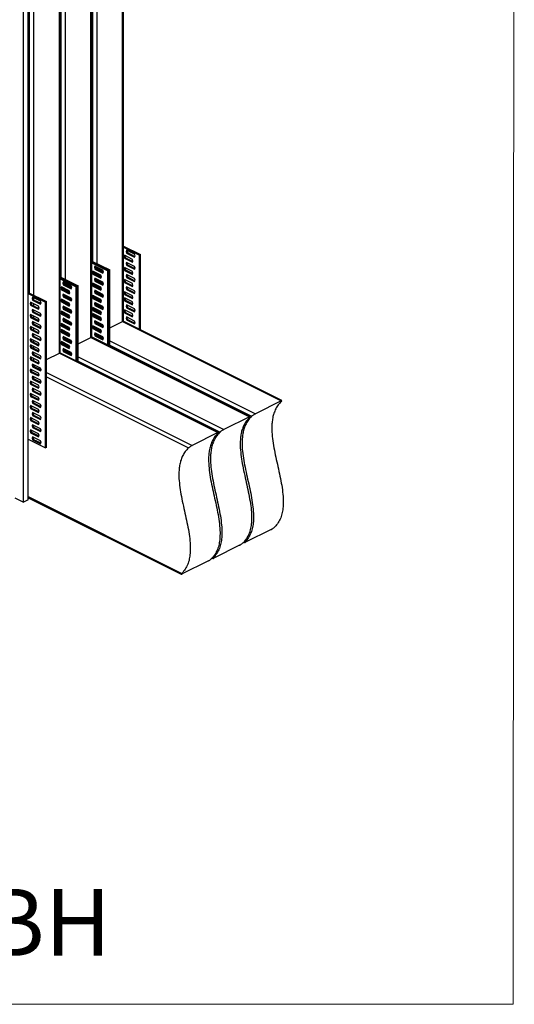
# Model space of a CAD drawing. Units: millimetres. Extents: x -1088 to 174, y -323 to 1460.
# Drawn here: x -344 to 174, y -323 to 707 of the extents above; entities that cross this region are included whole.
import ezdxf

# ---------------------------------------------------------------- set-up
doc = ezdxf.new("R2010")
doc.units = ezdxf.units.MM
doc.header["$MEASUREMENT"] = 0
doc.layers.get('0').update_dxf_attribs({"linetype": 'CONTINUOUS', "lineweight": 15})
doc.layers.add('OBJ', color=179, linetype='CONTINUOUS')
doc.styles.add('SLDTEXTSTYLE0', font='TXT', dxfattribs={"width": 0.605})

msp = doc.modelspace()

# ---------------------------------------------------------------- linework, layer by layer
at = {"color": 7, "linetype": 'Continuous', "lineweight": 25}
for p, q in [((-235.3, 392.2), (-235.3, 1164.1)), ((-236.2, 391.1), (-236.2, 1163.5)), ((-269.3, 374.6), (-269.3, 1146.9)), ((-268.4, 375.6), (-268.4, 1147.5)), ((-267.3, 453.9), (-267.3, 1148.6)), ((-263.2, 1150), (-263.2, 451.8)), ((-296.3, 1133.4), (-296.3, 435.3)), ((-302.4, 358), (-302.4, 1130.4)), ((-301.5, 359.1), (-301.5, 1131)), ((-300.4, 437.3), (-300.4, 1132.1)), ((-333.5, 420.8), (-333.5, 1115.5)), ((-329.4, 1116.9), (-329.4, 418.7)), ((-340, 202.1), (-340, 970.6)), ((-335, 204.6), (-335, 973.1)), ((-235.3, 470), (-217.6, 461.1)), ((-235.3, 469), (-218.6, 460.6)), ((-232.1, 465.7), (-232.6, 464.5)), ((-231.6, 465), (-232.6, 464.5)), ((-232.6, 464.5), (-232.1, 462.7)), ((-223.7, 461.5), (-232.1, 465.7)), ((-231.4, 465.4), (-231.6, 465)), ((-231.6, 465), (-231.1, 463.2)), ((-268.4, 454.4), (-249.7, 445.1)), ((-268.4, 453.4), (-250.7, 444.6)), ((-234.2, 460.4), (-234.7, 459.1)), ((-233.7, 459.6), (-234.7, 459.1)), ((-234.7, 459.1), (-234.2, 457.4)), ((-225.8, 456.2), (-234.2, 460.4)), ((-233.2, 457.9), (-234.2, 457.4)), ((-234.2, 457.4), (-225.8, 453.2)), ((-233.5, 460.1), (-233.7, 459.6)), ((-233.7, 459.6), (-233.2, 457.9)), ((-233.2, 457.9), (-225.5, 454)), ((-231.1, 463.2), (-232.1, 462.7)), ((-232.1, 462.7), (-223.7, 458.5)), ((-231.1, 463.2), (-223.4, 459.3)), ((-225.3, 454.4), (-225.8, 456.2)), ((-225.8, 453.2), (-225.3, 454.4)), ((-223.2, 459.8), (-223.7, 461.5)), ((-223.7, 458.5), (-223.2, 459.8)), ((-217.6, 461.1), (-218.6, 460.6)), ((-218.6, 383.1), (-218.6, 460.6)), ((-217.6, 382.6), (-217.6, 461.1)), ((-268.4, 452.5), (-251.7, 444.1)), ((-267.3, 443.9), (-267.8, 442.6)), ((-266.2, 443.4), (-267.8, 442.6)), ((-258.9, 439.7), (-267.3, 443.9)), ((-266.6, 443.5), (-266.8, 443.1)), ((-266.8, 443.1), (-266.3, 441.3)), ((-265.2, 449.2), (-265.7, 447.9)), ((-264.2, 448.7), (-265.7, 447.9)), ((-265.7, 447.9), (-265.2, 446.1)), ((-265.6, 443.1), (-265.3, 441.8)), ((-256.8, 445), (-265.2, 449.2)), ((-264.2, 446.6), (-265.2, 446.1)), ((-265.2, 446.1), (-256.8, 441.9)), ((-264.5, 448.8), (-264.7, 448.4)), ((-264.7, 448.4), (-264.2, 446.6)), ((-263.2, 447.1), (-264.2, 446.6)), ((-264.2, 446.6), (-256.5, 442.8)), ((-263.6, 448.4), (-263.2, 447.1)), ((-263.2, 448.2), (-263.2, 447.1)), ((-263.2, 447.1), (-256.5, 443.7)), ((-256.3, 443.2), (-256.8, 445)), ((-256.8, 441.9), (-256.3, 443.2)), ((-250.7, 444.6), (-251.7, 444.1)), ((-251.7, 366.5), (-251.7, 444.1)), ((-249.7, 445.1), (-250.7, 444.6)), ((-250.7, 366), (-250.7, 444.6)), ((-249.7, 365.5), (-249.7, 445.1)), ((-234.2, 447.7), (-234.7, 446.4)), ((-233.7, 446.9), (-234.7, 446.4)), ((-234.7, 446.4), (-234.2, 444.7)), ((-225.8, 443.5), (-234.2, 447.7)), ((-233.2, 445.2), (-234.2, 444.7)), ((-234.2, 444.7), (-225.8, 440.5)), ((-233.5, 447.4), (-233.7, 446.9)), ((-233.7, 446.9), (-233.2, 445.2)), ((-233.2, 445.2), (-225.5, 441.3)), ((-232.1, 453), (-232.6, 451.8)), ((-231.6, 452.3), (-232.6, 451.8)), ((-232.6, 451.8), (-232.1, 450)), ((-223.7, 448.8), (-232.1, 453)), ((-231.1, 450.5), (-232.1, 450)), ((-232.1, 450), (-223.7, 445.8)), ((-231.4, 452.7), (-231.6, 452.3)), ((-231.6, 452.3), (-231.1, 450.5)), ((-231.1, 450.5), (-223.4, 446.6)), ((-225.3, 441.7), (-225.8, 443.5)), ((-223.2, 447.1), (-223.7, 448.8)), ((-223.7, 445.8), (-223.2, 447.1)), ((-301.5, 437.9), (-282.8, 428.5)), ((-301.5, 436.9), (-283.8, 428)), ((-301.5, 435.9), (-284.8, 427.5)), ((-298.3, 432.6), (-298.8, 431.4)), ((-289.9, 428.4), (-298.3, 432.6)), ((-267.8, 442.6), (-267.3, 440.8)), ((-266.3, 441.3), (-267.3, 440.8)), ((-267.3, 440.8), (-258.9, 436.6)), ((-265.3, 441.8), (-266.3, 441.3)), ((-266.3, 441.3), (-258.6, 437.5)), ((-265.2, 436.5), (-265.7, 435.2)), ((-264.2, 436), (-265.7, 435.2)), ((-265.7, 435.2), (-265.2, 433.4)), ((-265.3, 441.8), (-258.5, 438.4)), ((-256.8, 432.3), (-265.2, 436.5)), ((-264.2, 433.9), (-265.2, 433.4)), ((-265.2, 433.4), (-256.8, 429.2)), ((-264.5, 436.1), (-264.7, 435.7)), ((-264.7, 435.7), (-264.2, 433.9)), ((-263.2, 434.4), (-264.2, 433.9)), ((-264.2, 433.9), (-256.5, 430.1)), ((-263.6, 435.7), (-263.2, 434.4)), ((-263.2, 441.8), (-263.2, 440.8)), ((-263.2, 435.5), (-263.2, 434.4)), ((-263.2, 434.4), (-256.5, 431)), ((-258.4, 437.9), (-258.9, 439.7)), ((-258.9, 436.6), (-258.4, 437.9)), ((-234.2, 435), (-234.7, 433.7)), ((-233.7, 434.2), (-234.7, 433.7)), ((-234.7, 433.7), (-234.2, 432)), ((-225.8, 430.8), (-234.2, 435)), ((-233.5, 434.7), (-233.7, 434.2)), ((-233.7, 434.2), (-233.2, 432.5)), ((-232.1, 440.3), (-232.6, 439.1)), ((-231.6, 439.6), (-232.6, 439.1)), ((-232.6, 439.1), (-232.1, 437.3)), ((-223.7, 436.1), (-232.1, 440.3)), ((-231.1, 437.8), (-232.1, 437.3)), ((-232.1, 437.3), (-223.7, 433.1)), ((-231.4, 440), (-231.6, 439.6)), ((-231.6, 439.6), (-231.1, 437.8)), ((-231.1, 437.8), (-223.4, 433.9)), ((-225.8, 440.5), (-225.3, 441.7)), ((-223.2, 434.4), (-223.7, 436.1)), ((-223.7, 433.1), (-223.2, 434.4)), ((-300.3, 427.3), (-300.9, 426)), ((-299.9, 426.5), (-300.9, 426)), ((-300.9, 426), (-300.3, 424.3)), ((-292, 423.1), (-300.3, 427.3)), ((-299.4, 424.8), (-300.3, 424.3)), ((-300.3, 424.3), (-292, 420.1)), ((-299.7, 427), (-299.9, 426.5)), ((-299.3, 426.8), (-299.9, 426.5)), ((-299.9, 426.5), (-299.4, 424.8)), ((-298.4, 425.3), (-299.4, 424.8)), ((-299.4, 424.8), (-291.6, 420.9)), ((-297.8, 431.9), (-298.8, 431.4)), ((-298.8, 431.4), (-298.3, 429.6)), ((-298.7, 426.5), (-298.4, 425.3)), ((-298.4, 425.3), (-291.6, 421.9)), ((-297.3, 430.1), (-298.3, 429.6)), ((-298.3, 429.6), (-289.9, 425.4)), ((-297.6, 432.3), (-297.8, 431.9)), ((-297.3, 432.1), (-297.8, 431.9)), ((-297.8, 431.9), (-297.3, 430.1)), ((-296.3, 430.6), (-297.3, 430.1)), ((-297.3, 430.1), (-289.6, 426.2)), ((-296.7, 431.8), (-296.3, 430.6)), ((-296.3, 431.6), (-296.3, 430.6)), ((-296.3, 430.6), (-289.5, 427.2)), ((-296.3, 425.3), (-296.3, 424.2)), ((-291.5, 421.3), (-292, 423.1)), ((-289.4, 426.7), (-289.9, 428.4)), ((-289.9, 425.4), (-289.4, 426.7)), ((-283.8, 428), (-284.8, 427.5)), ((-284.8, 350), (-284.8, 427.5)), ((-282.8, 428.5), (-283.8, 428)), ((-283.8, 349.5), (-283.8, 428)), ((-282.8, 349), (-282.8, 428.5)), ((-267.3, 431.2), (-267.8, 429.9)), ((-266.2, 430.7), (-267.8, 429.9)), ((-267.8, 429.9), (-267.3, 428.1)), ((-258.9, 427), (-267.3, 431.2)), ((-266.3, 428.6), (-267.3, 428.1)), ((-267.3, 428.1), (-258.9, 423.9)), ((-266.6, 430.8), (-266.8, 430.4)), ((-266.8, 430.4), (-266.3, 428.6)), ((-265.3, 429.1), (-266.3, 428.6)), ((-266.3, 428.6), (-258.6, 424.8)), ((-265.2, 423.8), (-265.7, 422.5)), ((-264.2, 423.3), (-265.7, 422.5)), ((-265.7, 422.5), (-265.2, 420.7)), ((-265.6, 430.3), (-265.3, 429.1)), ((-265.3, 429.1), (-258.5, 425.7)), ((-256.8, 419.6), (-265.2, 423.8)), ((-264.5, 423.4), (-264.7, 423)), ((-264.7, 423), (-264.2, 421.2)), ((-263.6, 423), (-263.2, 421.7)), ((-263.2, 429.1), (-263.2, 428)), ((-263.2, 422.8), (-263.2, 421.7)), ((-258.4, 425.2), (-258.9, 427)), ((-258.9, 423.9), (-258.4, 425.2)), ((-256.3, 430.5), (-256.8, 432.3)), ((-256.8, 429.2), (-256.3, 430.5)), ((-234.2, 422.3), (-234.7, 421)), ((-233.2, 432.5), (-234.2, 432)), ((-234.2, 432), (-225.8, 427.8)), ((-225.8, 418.1), (-234.2, 422.3)), ((-233.2, 432.5), (-225.5, 428.6)), ((-232.1, 427.6), (-232.6, 426.4)), ((-231.6, 426.8), (-232.6, 426.4)), ((-232.6, 426.4), (-232.1, 424.6)), ((-223.7, 423.4), (-232.1, 427.6)), ((-231.1, 425.1), (-232.1, 424.6)), ((-232.1, 424.6), (-223.7, 420.4)), ((-231.4, 427.3), (-231.6, 426.8)), ((-231.6, 426.8), (-231.1, 425.1)), ((-231.1, 425.1), (-223.4, 421.2)), ((-225.3, 429), (-225.8, 430.8)), ((-225.8, 427.8), (-225.3, 429)), ((-223.2, 421.7), (-223.7, 423.4)), ((-335, 421.5), (-315.9, 412)), ((-335, 420.5), (-316.9, 411.5)), ((-330.4, 416.6), (-330.9, 415.3)), ((-329.9, 415.8), (-330.9, 415.3)), ((-330.9, 415.3), (-330.4, 413.5)), ((-322, 412.4), (-330.4, 416.6)), ((-329.4, 414), (-330.4, 413.5)), ((-330.4, 413.5), (-322, 409.3)), ((-329.7, 416.2), (-329.9, 415.8)), ((-329.9, 415.8), (-329.4, 414)), ((-329.4, 416.1), (-329.4, 414)), ((-329.4, 414), (-321.7, 410.2)), ((-321.5, 410.6), (-322, 412.4)), ((-300.3, 414.6), (-300.9, 413.3)), ((-299.9, 413.8), (-300.9, 413.3)), ((-300.9, 413.3), (-300.3, 411.6)), ((-292, 410.4), (-300.3, 414.6)), ((-299.4, 412.1), (-300.3, 411.6)), ((-299.7, 414.3), (-299.9, 413.8)), ((-299.3, 414.1), (-299.9, 413.8)), ((-299.9, 413.8), (-299.4, 412.1)), ((-298.4, 412.6), (-299.4, 412.1)), ((-299.4, 412.1), (-291.6, 408.2)), ((-298.3, 419.9), (-298.8, 418.7)), ((-297.8, 419.2), (-298.8, 418.7)), ((-298.8, 418.7), (-298.3, 416.9)), ((-298.7, 413.8), (-298.4, 412.6)), ((-298.4, 412.6), (-291.6, 409.2)), ((-289.9, 415.7), (-298.3, 419.9)), ((-297.3, 417.4), (-298.3, 416.9)), ((-298.3, 416.9), (-289.9, 412.7)), ((-297.6, 419.6), (-297.8, 419.2)), ((-297.3, 419.4), (-297.8, 419.2)), ((-297.8, 419.2), (-297.3, 417.4)), ((-296.3, 417.9), (-297.3, 417.4)), ((-297.3, 417.4), (-289.6, 413.5)), ((-296.7, 419.1), (-296.3, 417.9)), ((-296.3, 418.9), (-296.3, 417.9)), ((-296.3, 417.9), (-289.5, 414.5)), ((-296.3, 412.6), (-296.3, 411.5)), ((-292, 420.1), (-291.5, 421.3)), ((-289.4, 414), (-289.9, 415.7)), ((-289.9, 412.7), (-289.4, 414)), ((-267.3, 418.5), (-267.8, 417.2)), ((-266.2, 418), (-267.8, 417.2)), ((-267.8, 417.2), (-267.3, 415.4)), ((-258.9, 414.3), (-267.3, 418.5)), ((-266.3, 415.9), (-267.3, 415.4)), ((-267.3, 415.4), (-258.9, 411.2)), ((-266.6, 418.1), (-266.8, 417.7)), ((-266.8, 417.7), (-266.3, 415.9)), ((-265.3, 416.4), (-266.3, 415.9)), ((-266.3, 415.9), (-258.6, 412.1)), ((-265.6, 417.6), (-265.3, 416.4)), ((-265.3, 416.4), (-258.5, 413)), ((-264.2, 421.2), (-265.2, 420.7)), ((-265.2, 420.7), (-256.8, 416.5)), ((-263.2, 421.7), (-264.2, 421.2)), ((-264.2, 421.2), (-256.5, 417.4)), ((-263.2, 421.7), (-256.5, 418.3)), ((-263.2, 416.4), (-263.2, 415.3)), ((-258.4, 412.5), (-258.9, 414.3)), ((-258.9, 411.2), (-258.4, 412.5)), ((-256.3, 417.8), (-256.8, 419.6)), ((-256.8, 416.5), (-256.3, 417.8)), ((-233.7, 421.5), (-234.7, 421)), ((-234.7, 421), (-234.2, 419.3)), ((-234.2, 416), (-234.7, 414.7)), ((-233.7, 415.2), (-234.7, 414.7)), ((-234.7, 414.7), (-234.2, 412.9)), ((-233.2, 419.8), (-234.2, 419.3)), ((-234.2, 419.3), (-225.8, 415.1)), ((-225.8, 411.8), (-234.2, 416)), ((-233.2, 413.4), (-234.2, 412.9)), ((-234.2, 412.9), (-225.8, 408.7)), ((-233.5, 422), (-233.7, 421.5)), ((-233.7, 421.5), (-233.2, 419.8)), ((-233.5, 415.6), (-233.7, 415.2)), ((-233.7, 415.2), (-233.2, 413.4)), ((-233.2, 419.8), (-225.5, 415.9)), ((-233.2, 413.4), (-225.5, 409.5)), ((-225.3, 416.3), (-225.8, 418.1)), ((-225.8, 415.1), (-225.3, 416.3)), ((-223.7, 420.4), (-223.2, 421.7)), ((-332.5, 411.3), (-333, 410)), ((-332, 410.5), (-333, 410)), ((-333, 410), (-332.5, 408.2)), ((-324.1, 407.1), (-332.5, 411.3)), ((-331.5, 408.7), (-332.5, 408.2)), ((-332.5, 408.2), (-324.1, 404)), ((-331.8, 410.9), (-332, 410.5)), ((-332, 410.5), (-331.5, 408.7)), ((-331.5, 408.7), (-323.8, 404.9)), ((-330.4, 403.9), (-330.9, 402.6)), ((-329.9, 403.1), (-330.9, 402.6)), ((-330.9, 402.6), (-330.4, 400.8)), ((-322, 399.7), (-330.4, 403.9)), ((-329.7, 403.5), (-329.9, 403.1)), ((-329.9, 403.1), (-329.4, 401.3)), ((-329.4, 409.7), (-329.4, 407.7)), ((-329.4, 403.4), (-329.4, 401.3)), ((-323.6, 405.3), (-324.1, 407.1)), ((-324.1, 404), (-323.6, 405.3)), ((-322, 409.3), (-321.5, 410.6)), ((-315.9, 412), (-316.9, 411.5)), ((-316.9, 259), (-316.9, 411.5)), ((-315.9, 259.5), (-315.9, 412)), ((-300.3, 401.9), (-300.9, 400.6)), ((-300.3, 411.6), (-292, 407.4)), ((-292, 397.7), (-300.3, 401.9)), ((-298.3, 407.2), (-298.8, 406)), ((-297.8, 406.5), (-298.8, 406)), ((-298.8, 406), (-298.3, 404.2)), ((-289.9, 403), (-298.3, 407.2)), ((-297.3, 404.7), (-298.3, 404.2)), ((-298.3, 404.2), (-289.9, 400)), ((-297.6, 406.9), (-297.8, 406.5)), ((-297.3, 406.7), (-297.8, 406.5)), ((-297.8, 406.5), (-297.3, 404.7)), ((-296.3, 405.2), (-297.3, 404.7)), ((-297.3, 404.7), (-289.6, 400.8)), ((-296.7, 406.4), (-296.3, 405.2)), ((-296.3, 406.2), (-296.3, 405.1)), ((-296.3, 405.2), (-289.5, 401.8)), ((-291.5, 408.6), (-292, 410.4)), ((-292, 407.4), (-291.5, 408.6)), ((-289.4, 401.3), (-289.9, 403)), ((-267.3, 405.8), (-267.8, 404.5)), ((-266.2, 405.3), (-267.8, 404.5)), ((-267.8, 404.5), (-267.3, 402.7)), ((-258.9, 401.6), (-267.3, 405.8)), ((-266.3, 403.2), (-267.3, 402.7)), ((-267.3, 402.7), (-258.9, 398.5)), ((-266.6, 405.4), (-266.8, 405)), ((-266.8, 405), (-266.3, 403.2)), ((-265.3, 403.7), (-266.3, 403.2)), ((-266.3, 403.2), (-258.6, 399.3)), ((-265.2, 411.1), (-265.7, 409.8)), ((-264.2, 410.6), (-265.7, 409.8)), ((-265.7, 409.8), (-265.2, 408)), ((-265.6, 404.9), (-265.3, 403.7)), ((-265.3, 403.7), (-258.5, 400.3)), ((-256.8, 406.9), (-265.2, 411.1)), ((-264.2, 408.5), (-265.2, 408)), ((-265.2, 408), (-256.8, 403.8)), ((-264.5, 410.7), (-264.7, 410.3)), ((-264.7, 410.3), (-264.2, 408.5)), ((-263.2, 409), (-264.2, 408.5)), ((-264.2, 408.5), (-256.5, 404.7)), ((-263.6, 410.3), (-263.2, 409)), ((-263.2, 410.1), (-263.2, 409)), ((-263.2, 409), (-256.5, 405.6)), ((-263.2, 403.7), (-263.2, 402.6)), ((-256.3, 405.1), (-256.8, 406.9)), ((-256.8, 403.8), (-256.3, 405.1)), ((-234.2, 403.3), (-234.7, 402)), ((-233.7, 402.5), (-234.7, 402)), ((-234.7, 402), (-234.2, 400.2)), ((-225.8, 399.1), (-234.2, 403.3)), ((-233.5, 402.9), (-233.7, 402.5)), ((-233.7, 402.5), (-233.2, 400.7)), ((-232.1, 408.6), (-232.6, 407.3)), ((-231.6, 407.8), (-232.6, 407.3)), ((-232.6, 407.3), (-232.1, 405.5)), ((-223.7, 404.4), (-232.1, 408.6)), ((-231.1, 406), (-232.1, 405.5)), ((-232.1, 405.5), (-223.7, 401.3)), ((-231.4, 408.2), (-231.6, 407.8)), ((-231.6, 407.8), (-231.1, 406)), ((-231.1, 406), (-223.4, 402.2)), ((-225.3, 410), (-225.8, 411.8)), ((-225.8, 408.7), (-225.3, 410)), ((-223.2, 402.6), (-223.7, 404.4)), ((-223.7, 401.3), (-223.2, 402.6)), ((-332.5, 398.6), (-333, 397.3)), ((-332, 397.8), (-333, 397.3)), ((-333, 397.3), (-332.5, 395.5)), ((-324.1, 394.4), (-332.5, 398.6)), ((-331.5, 396), (-332.5, 395.5)), ((-332.5, 395.5), (-324.1, 391.3)), ((-331.8, 398.2), (-332, 397.8)), ((-332, 397.8), (-331.5, 396)), ((-331.5, 396), (-323.8, 392.2)), ((-329.4, 401.3), (-330.4, 400.8)), ((-330.4, 400.8), (-322, 396.6)), ((-329.4, 401.3), (-321.7, 397.5)), ((-329.4, 397), (-329.4, 395)), ((-323.6, 392.6), (-324.1, 394.4)), ((-324.1, 391.3), (-323.6, 392.6)), ((-321.5, 397.9), (-322, 399.7)), ((-322, 396.6), (-321.5, 397.9)), ((-299.9, 401.1), (-300.9, 400.6)), ((-300.9, 400.6), (-300.3, 398.9)), ((-299.4, 399.4), (-300.3, 398.9)), ((-300.3, 398.9), (-292, 394.7)), ((-299.7, 401.6), (-299.9, 401.1)), ((-299.3, 401.4), (-299.9, 401.1)), ((-299.9, 401.1), (-299.4, 399.4)), ((-298.4, 399.9), (-299.4, 399.4)), ((-299.4, 399.4), (-291.6, 395.5)), ((-298.3, 394.5), (-298.8, 393.3)), ((-297.8, 393.8), (-298.8, 393.3)), ((-298.8, 393.3), (-298.3, 391.5)), ((-298.7, 401.1), (-298.4, 399.9)), ((-298.4, 399.9), (-291.6, 396.5)), ((-289.9, 390.3), (-298.3, 394.5)), ((-297.3, 392), (-298.3, 391.5)), ((-298.3, 391.5), (-289.9, 387.3)), ((-297.6, 394.2), (-297.8, 393.8)), ((-297.3, 394), (-297.8, 393.8)), ((-297.8, 393.8), (-297.3, 392)), ((-296.3, 392.5), (-297.3, 392)), ((-297.3, 392), (-289.6, 388.1)), ((-296.7, 393.7), (-296.3, 392.5)), ((-296.3, 399.9), (-296.3, 398.8)), ((-296.3, 393.5), (-296.3, 392.4)), ((-296.3, 392.5), (-289.5, 389.1)), ((-291.5, 395.9), (-292, 397.7)), ((-292, 394.7), (-291.5, 395.9)), ((-289.9, 400), (-289.4, 401.3)), ((-267.3, 399.4), (-267.8, 398.1)), ((-266.2, 398.9), (-267.8, 398.1)), ((-267.8, 398.1), (-267.3, 396.4)), ((-258.9, 395.2), (-267.3, 399.4)), ((-266.3, 396.9), (-267.3, 396.4)), ((-267.3, 396.4), (-258.9, 392.2)), ((-266.6, 399.1), (-266.8, 398.6)), ((-266.8, 398.6), (-266.3, 396.9)), ((-265.3, 397.3), (-266.3, 396.9)), ((-266.3, 396.9), (-258.6, 393)), ((-265.2, 392), (-265.7, 390.8)), ((-264.2, 391.5), (-265.7, 390.8)), ((-265.6, 398.6), (-265.3, 397.3)), ((-265.3, 397.3), (-258.5, 394)), ((-256.8, 387.8), (-265.2, 392)), ((-264.5, 391.7), (-264.7, 391.2)), ((-263.2, 397.4), (-263.2, 396.3)), ((-258.4, 399.8), (-258.9, 401.6)), ((-258.9, 398.5), (-258.4, 399.8)), ((-258.4, 393.4), (-258.9, 395.2)), ((-258.9, 392.2), (-258.4, 393.4)), ((-69.4, 308.5), (-235.6, 391.6)), ((-233.2, 400.7), (-234.2, 400.2)), ((-234.2, 400.2), (-225.8, 396)), ((-233.2, 400.7), (-225.5, 396.8)), ((-232.1, 395.9), (-232.6, 394.6)), ((-231.6, 395.1), (-232.6, 394.6)), ((-232.6, 394.6), (-232.1, 392.8)), ((-223.7, 391.7), (-232.1, 395.9)), ((-231.1, 393.3), (-232.1, 392.8)), ((-232.1, 392.8), (-223.7, 388.6)), ((-231.4, 395.5), (-231.6, 395.1)), ((-231.6, 395.1), (-231.1, 393.3)), ((-231.1, 393.3), (-223.4, 389.5)), ((-225.3, 397.3), (-225.8, 399.1)), ((-225.8, 396), (-225.3, 397.3)), ((-223.2, 389.9), (-223.7, 391.7)), ((-332.5, 385.9), (-333, 384.6)), ((-332, 385.1), (-333, 384.6)), ((-333, 384.6), (-332.5, 382.8)), ((-324.1, 381.7), (-332.5, 385.9)), ((-331.5, 383.3), (-332.5, 382.8)), ((-332.5, 382.8), (-324.1, 378.6)), ((-331.8, 385.5), (-332, 385.1)), ((-332, 385.1), (-331.5, 383.3)), ((-331.5, 383.3), (-323.8, 379.4)), ((-330.4, 391.2), (-330.9, 389.9)), ((-329.9, 390.4), (-330.9, 389.9)), ((-330.9, 389.9), (-330.4, 388.1)), ((-322, 387), (-330.4, 391.2)), ((-329.4, 388.6), (-330.4, 388.1)), ((-330.4, 388.1), (-322, 383.9)), ((-329.7, 390.8), (-329.9, 390.4)), ((-329.9, 390.4), (-329.4, 388.6)), ((-329.4, 390.7), (-329.4, 388.6)), ((-329.4, 388.6), (-321.7, 384.8)), ((-329.4, 384.3), (-329.4, 382.2)), ((-323.6, 379.9), (-324.1, 381.7)), ((-321.5, 385.2), (-322, 387)), ((-322, 383.9), (-321.5, 385.2)), ((-300.3, 389.2), (-300.9, 387.9)), ((-299.9, 388.4), (-300.9, 387.9)), ((-300.9, 387.9), (-300.3, 386.2)), ((-300.3, 382.9), (-300.9, 381.6)), ((-299.9, 382.1), (-300.9, 381.6)), ((-300.9, 381.6), (-300.3, 379.8)), ((-292, 385), (-300.3, 389.2)), ((-299.4, 386.7), (-300.3, 386.2)), ((-300.3, 386.2), (-292, 382)), ((-292, 378.7), (-300.3, 382.9)), ((-299.7, 388.9), (-299.9, 388.4)), ((-299.3, 388.7), (-299.9, 388.4)), ((-299.9, 388.4), (-299.4, 386.7)), ((-299.7, 382.5), (-299.9, 382.1)), ((-299.3, 382.4), (-299.9, 382.1)), ((-299.9, 382.1), (-299.4, 380.3)), ((-298.4, 387.2), (-299.4, 386.7)), ((-299.4, 386.7), (-291.6, 382.8)), ((-298.7, 388.4), (-298.4, 387.2)), ((-298.7, 382), (-298.4, 380.8)), ((-298.4, 387.2), (-291.6, 383.8)), ((-296.3, 387.2), (-296.3, 386.1)), ((-291.5, 383.2), (-292, 385)), ((-292, 382), (-291.5, 383.2)), ((-289.4, 388.6), (-289.9, 390.3)), ((-289.9, 387.3), (-289.4, 388.6)), ((-267.3, 386.7), (-267.8, 385.4)), ((-266.2, 386.2), (-267.8, 385.4)), ((-267.8, 385.4), (-267.3, 383.7)), ((-258.9, 382.5), (-267.3, 386.7)), ((-266.3, 384.1), (-267.3, 383.7)), ((-267.3, 383.7), (-258.9, 379.5)), ((-266.6, 386.4), (-266.8, 385.9)), ((-266.8, 385.9), (-266.3, 384.1)), ((-265.3, 384.6), (-266.3, 384.1)), ((-266.3, 384.1), (-258.6, 380.3)), ((-265.7, 390.8), (-265.2, 389)), ((-265.6, 385.9), (-265.3, 384.6)), ((-265.3, 384.6), (-258.5, 381.3)), ((-264.2, 389.5), (-265.2, 389)), ((-265.2, 389), (-256.8, 384.8)), ((-264.7, 391.2), (-264.2, 389.5)), ((-263.2, 390), (-264.2, 389.5)), ((-264.2, 389.5), (-256.5, 385.6)), ((-263.6, 391.2), (-263.2, 390)), ((-263.2, 391), (-263.2, 389.9)), ((-263.2, 390), (-256.5, 386.6)), ((-263.2, 384.7), (-263.2, 383.6)), ((-258.4, 380.7), (-258.9, 382.5)), ((-256.3, 386.1), (-256.8, 387.8)), ((-256.8, 384.8), (-256.3, 386.1)), ((-249.7, 384.4), (-236.2, 391.1)), ((-236.2, 391.1), (-70.3, 308.2)), ((-223.7, 388.6), (-223.2, 389.9)), ((-332.5, 373.2), (-333, 371.9)), ((-332, 372.4), (-333, 371.9)), ((-333, 371.9), (-332.5, 370.1)), ((-324.1, 369), (-332.5, 373.2)), ((-331.8, 372.8), (-332, 372.4)), ((-332, 372.4), (-331.5, 370.6)), ((-330.4, 378.5), (-330.9, 377.2)), ((-329.9, 377.7), (-330.9, 377.2)), ((-330.9, 377.2), (-330.4, 375.4)), ((-322, 374.3), (-330.4, 378.5)), ((-329.4, 375.9), (-330.4, 375.4)), ((-330.4, 375.4), (-322, 371.2)), ((-329.7, 378.1), (-329.9, 377.7)), ((-329.9, 377.7), (-329.4, 375.9)), ((-329.4, 378), (-329.4, 375.9)), ((-329.4, 375.9), (-321.7, 372.1)), ((-329.4, 371.6), (-329.4, 369.5)), ((-324.1, 378.6), (-323.6, 379.9)), ((-321.5, 372.5), (-322, 374.3)), ((-322, 371.2), (-321.5, 372.5)), ((-299.4, 380.3), (-300.3, 379.8)), ((-300.3, 379.8), (-292, 375.6)), ((-298.4, 380.8), (-299.4, 380.3)), ((-299.4, 380.3), (-291.6, 376.4)), ((-298.3, 375.5), (-298.8, 374.2)), ((-297.8, 374.7), (-298.8, 374.2)), ((-298.8, 374.2), (-298.3, 372.4)), ((-298.4, 380.8), (-291.6, 377.4)), ((-289.9, 371.3), (-298.3, 375.5)), ((-297.3, 372.9), (-298.3, 372.4)), ((-298.3, 372.4), (-289.9, 368.2)), ((-297.6, 375.1), (-297.8, 374.7)), ((-297.3, 375), (-297.8, 374.7)), ((-297.8, 374.7), (-297.3, 372.9)), ((-296.3, 373.4), (-297.3, 372.9)), ((-297.3, 372.9), (-289.6, 369.1)), ((-296.7, 374.7), (-296.3, 373.4)), ((-296.3, 380.8), (-296.3, 379.7)), ((-296.3, 374.5), (-296.3, 373.4)), ((-296.3, 373.4), (-289.5, 370)), ((-291.5, 376.9), (-292, 378.7)), ((-292, 375.6), (-291.5, 376.9)), ((-289.4, 369.5), (-289.9, 371.3)), ((-282.8, 367.9), (-269.3, 374.6)), ((-269.3, 374.6), (-103.3, 291.6)), ((-102.5, 291.9), (-268.7, 375)), ((-265.2, 379.3), (-265.7, 378)), ((-264.2, 378.8), (-265.7, 378)), ((-265.7, 378), (-265.2, 376.3)), ((-256.8, 375.1), (-265.2, 379.3)), ((-264.2, 376.8), (-265.2, 376.3)), ((-265.2, 376.3), (-256.8, 372.1)), ((-264.5, 379), (-264.7, 378.5)), ((-264.7, 378.5), (-264.2, 376.8)), ((-263.2, 377.3), (-264.2, 376.8)), ((-264.2, 376.8), (-256.5, 372.9)), ((-263.6, 378.5), (-263.2, 377.3)), ((-263.2, 377.7), (-263.3, 377.6)), ((-263.2, 378.3), (-263.2, 377.7)), ((-263.2, 377.7), (-262.5, 378)), ((-263.2, 377.7), (-256.6, 374.4)), ((-263.2, 377.3), (-256.5, 373.9)), ((-258.9, 379.5), (-258.4, 380.7)), ((-256.3, 373.3), (-256.8, 375.1)), ((-256.8, 372.1), (-256.3, 373.3)), ((-249.7, 370.9), (-97.2, 294.7)), ((-332.5, 366.8), (-333, 365.5)), ((-332, 366), (-333, 365.5)), ((-333, 365.5), (-332.5, 363.8)), ((-331.5, 370.6), (-332.5, 370.1)), ((-332.5, 370.1), (-324.1, 365.9)), ((-324.1, 362.6), (-332.5, 366.8)), ((-331.5, 364.3), (-332.5, 363.8)), ((-332.5, 363.8), (-324.1, 359.6)), ((-331.8, 366.5), (-332, 366)), ((-332, 366), (-331.5, 364.3)), ((-331.5, 370.6), (-323.8, 366.7)), ((-331.5, 364.3), (-323.8, 360.4)), ((-329.4, 365.3), (-329.4, 363.2)), ((-323.6, 367.2), (-324.1, 369)), ((-324.1, 365.9), (-323.6, 367.2)), ((-323.6, 360.8), (-324.1, 362.6)), ((-324.1, 359.6), (-323.6, 360.8)), ((-300.3, 370.2), (-300.9, 368.9)), ((-299.9, 369.4), (-300.9, 368.9)), ((-300.9, 368.9), (-300.3, 367.1)), ((-292, 366), (-300.3, 370.2)), ((-299.4, 367.6), (-300.3, 367.1)), ((-300.3, 367.1), (-292, 362.9)), ((-299.7, 369.8), (-299.9, 369.4)), ((-299.3, 369.6), (-299.9, 369.4)), ((-299.9, 369.4), (-299.4, 367.6)), ((-298.4, 368.1), (-299.4, 367.6)), ((-299.4, 367.6), (-291.6, 363.7)), ((-298.3, 362.8), (-298.8, 361.5)), ((-297.8, 362), (-298.8, 361.5)), ((-298.8, 361.5), (-298.3, 359.7)), ((-298.7, 369.3), (-298.4, 368.1)), ((-298.4, 368.1), (-291.6, 364.7)), ((-289.9, 358.6), (-298.3, 362.8)), ((-297.6, 362.4), (-297.8, 362)), ((-297.3, 362.3), (-297.8, 362)), ((-297.8, 362), (-297.3, 360.2)), ((-296.3, 360.7), (-297.3, 360.2)), ((-296.7, 362), (-296.3, 360.7)), ((-296.3, 361.1), (-296.4, 361.1)), ((-296.3, 368.1), (-296.3, 367)), ((-296.3, 361.8), (-296.3, 361.1)), ((-296.3, 361.1), (-295.6, 361.4)), ((-296.3, 361.1), (-289.7, 357.8)), ((-296.3, 360.7), (-289.5, 357.3)), ((-291.5, 364.2), (-292, 366)), ((-292, 362.9), (-291.5, 364.2)), ((-289.9, 368.2), (-289.4, 369.5)), ((-249.7, 366.3), (-101.1, 292)), ((-332.5, 354.1), (-333, 352.8)), ((-332, 353.3), (-333, 352.8)), ((-333, 352.8), (-332.5, 351.1)), ((-324.1, 349.9), (-332.5, 354.1)), ((-331.5, 351.5), (-332.5, 351.1)), ((-332.5, 351.1), (-324.1, 346.9)), ((-331.8, 353.8), (-332, 353.3)), ((-332, 353.3), (-331.5, 351.5)), ((-331.5, 351.5), (-323.8, 347.7)), ((-330.4, 359.4), (-330.9, 358.1)), ((-329.9, 358.6), (-330.9, 358.1)), ((-330.9, 358.1), (-330.4, 356.4)), ((-322, 355.2), (-330.4, 359.4)), ((-329.4, 356.9), (-330.4, 356.4)), ((-330.4, 356.4), (-322, 352.2)), ((-329.7, 359.1), (-329.9, 358.6)), ((-329.9, 358.6), (-329.4, 356.9)), ((-329.4, 358.9), (-329.4, 356.8)), ((-329.4, 356.9), (-321.7, 353)), ((-329.4, 352.6), (-329.4, 350.5)), ((-321.5, 353.5), (-322, 355.2)), ((-322, 352.2), (-321.5, 353.5)), ((-315.9, 351.3), (-302.4, 358)), ((-302.4, 358), (-136.4, 275.1)), ((-135.6, 275.4), (-301.8, 358.5)), ((-297.3, 360.2), (-298.3, 359.7)), ((-298.3, 359.7), (-289.9, 355.5)), ((-297.3, 360.2), (-289.6, 356.4)), ((-289.4, 356.8), (-289.9, 358.6)), ((-289.9, 355.5), (-289.4, 356.8)), ((-282.8, 354.4), (-130.3, 278.1)), ((-332.5, 341.4), (-333, 340.1)), ((-332, 340.6), (-333, 340.1)), ((-333, 340.1), (-332.5, 338.3)), ((-324.1, 337.2), (-332.5, 341.4)), ((-331.8, 341.1), (-332, 340.6)), ((-332, 340.6), (-331.5, 338.8)), ((-330.4, 346.7), (-330.9, 345.4)), ((-329.9, 345.9), (-330.9, 345.4)), ((-330.9, 345.4), (-330.4, 343.7)), ((-322, 342.5), (-330.4, 346.7)), ((-329.4, 344.2), (-330.4, 343.7)), ((-330.4, 343.7), (-322, 339.5)), ((-329.7, 346.4), (-329.9, 345.9)), ((-329.9, 345.9), (-329.4, 344.2)), ((-329.4, 344.6), (-329.5, 344.5)), ((-329.4, 346.2), (-329.4, 344.6)), ((-329.4, 344.6), (-327.7, 345.4)), ((-329.4, 344.6), (-321.5, 340.7)), ((-329.4, 344.2), (-321.7, 340.3)), ((-323.6, 348.1), (-324.1, 349.9)), ((-324.1, 346.9), (-323.6, 348.1)), ((-321.5, 340.7), (-322, 342.5)), ((-322, 339.5), (-321.5, 340.7)), ((-282.8, 349.8), (-134.2, 275.5)), ((-331.5, 338.8), (-332.5, 338.3)), ((-332.5, 338.3), (-324.1, 334.2)), ((-331.5, 338.8), (-323.8, 335)), ((-330.4, 334), (-330.9, 332.7)), ((-329.9, 333.2), (-330.9, 332.7)), ((-330.9, 332.7), (-330.4, 331)), ((-322, 329.8), (-330.4, 334)), ((-329.4, 331.5), (-330.4, 331)), ((-330.4, 331), (-322, 326.8)), ((-329.7, 333.7), (-329.9, 333.2)), ((-329.9, 333.2), (-329.4, 331.5)), ((-329.4, 331.5), (-321.7, 327.6)), ((-323.6, 335.4), (-324.1, 337.2)), ((-324.1, 334.2), (-323.6, 335.4)), ((-321.5, 328), (-322, 329.8)), ((-315.9, 337.8), (-163.4, 261.6)), ((-315.9, 333.2), (-167.3, 258.9)), ((-332.5, 328.7), (-333, 327.4)), ((-332, 327.9), (-333, 327.4)), ((-333, 327.4), (-332.5, 325.6)), ((-324.1, 324.5), (-332.5, 328.7)), ((-331.5, 326.1), (-332.5, 325.6)), ((-332.5, 325.6), (-324.1, 321.5)), ((-331.8, 328.4), (-332, 327.9)), ((-332, 327.9), (-331.5, 326.1)), ((-331.5, 326.1), (-323.8, 322.3)), ((-330.4, 321.3), (-330.9, 320)), ((-329.9, 320.5), (-330.9, 320)), ((-330.9, 320), (-330.4, 318.3)), ((-322, 317.1), (-330.4, 321.3)), ((-329.7, 321), (-329.9, 320.5)), ((-329.9, 320.5), (-329.4, 318.8)), ((-323.6, 322.7), (-324.1, 324.5)), ((-324.1, 321.5), (-323.6, 322.7)), ((-322, 326.8), (-321.5, 328)), ((-332.5, 316), (-333, 314.7)), ((-332, 315.2), (-333, 314.7)), ((-333, 314.7), (-332.5, 312.9)), ((-324.1, 311.8), (-332.5, 316)), ((-331.5, 313.4), (-332.5, 312.9)), ((-332.5, 312.9), (-324.1, 308.8)), ((-331.8, 315.7), (-332, 315.2)), ((-332, 315.2), (-331.5, 313.4)), ((-331.5, 313.4), (-323.8, 309.6)), ((-329.4, 318.8), (-330.4, 318.3)), ((-330.4, 318.3), (-322, 314.1)), ((-329.4, 318.8), (-321.7, 314.9)), ((-323.6, 310), (-324.1, 311.8)), ((-324.1, 308.8), (-323.6, 310)), ((-321.5, 315.3), (-322, 317.1)), ((-322, 314.1), (-321.5, 315.3)), ((-332.5, 303.3), (-333, 302)), ((-332, 302.5), (-333, 302)), ((-333, 302), (-332.5, 300.2)), ((-324.1, 299.1), (-332.5, 303.3)), ((-331.5, 300.7), (-332.5, 300.2)), ((-332.5, 300.2), (-324.1, 296.1)), ((-331.8, 303), (-332, 302.5)), ((-332, 302.5), (-331.5, 300.7)), ((-331.5, 300.7), (-323.8, 296.9)), ((-330.4, 308.6), (-330.9, 307.3)), ((-329.9, 307.8), (-330.9, 307.3)), ((-330.9, 307.3), (-330.4, 305.6)), ((-322, 304.4), (-330.4, 308.6)), ((-329.4, 306.1), (-330.4, 305.6)), ((-330.4, 305.6), (-322, 301.4)), ((-329.7, 308.3), (-329.9, 307.8)), ((-329.9, 307.8), (-329.4, 306.1)), ((-329.4, 306.1), (-321.7, 302.2)), ((-323.6, 297.3), (-324.1, 299.1)), ((-321.5, 302.6), (-322, 304.4)), ((-322, 301.4), (-321.5, 302.6)), ((-70.3, 308.2), (-97.2, 294.7)), ((-70, 307.6), (-69.5, 308.1)), ((-332.5, 290.6), (-333, 289.3)), ((-332, 289.8), (-333, 289.3)), ((-333, 289.3), (-332.5, 287.5)), ((-324.1, 286.4), (-332.5, 290.6)), ((-331.8, 290.3), (-332, 289.8)), ((-332, 289.8), (-331.5, 288)), ((-330.4, 295.9), (-330.9, 294.6)), ((-329.9, 295.1), (-330.9, 294.6)), ((-330.9, 294.6), (-330.4, 292.9)), ((-322, 291.7), (-330.4, 295.9)), ((-329.4, 293.3), (-330.4, 292.9)), ((-330.4, 292.9), (-322, 288.7)), ((-329.7, 295.6), (-329.9, 295.1)), ((-329.9, 295.1), (-329.4, 293.3)), ((-329.4, 293.3), (-321.7, 289.5)), ((-324.1, 296.1), (-323.6, 297.3)), ((-321.5, 289.9), (-322, 291.7)), ((-322, 288.7), (-321.5, 289.9)), ((-103.3, 291.6), (-130.3, 278.1)), ((-103.1, 291), (-102.6, 291.6)), ((-331.5, 288), (-332.5, 287.5)), ((-332.5, 287.5), (-324.1, 283.4)), ((-331.5, 288), (-323.8, 284.2)), ((-330.4, 283.2), (-330.9, 281.9)), ((-329.9, 282.4), (-330.9, 281.9)), ((-330.9, 281.9), (-330.4, 280.2)), ((-322, 279), (-330.4, 283.2)), ((-329.4, 280.6), (-330.4, 280.2)), ((-330.4, 280.2), (-322, 276)), ((-329.7, 282.9), (-329.9, 282.4)), ((-329.9, 282.4), (-329.4, 280.6)), ((-329.4, 280.6), (-321.7, 276.8)), ((-323.6, 284.6), (-324.1, 286.4)), ((-324.1, 283.4), (-323.6, 284.6)), ((-321.5, 277.2), (-322, 279)), ((-335, 268.1), (-316.9, 259)), ((-332.5, 277.9), (-333, 276.6)), ((-332, 277.1), (-333, 276.6)), ((-333, 276.6), (-332.5, 274.8)), ((-324.1, 273.7), (-332.5, 277.9)), ((-331.5, 275.3), (-332.5, 274.8)), ((-332.5, 274.8), (-324.1, 270.7)), ((-331.8, 277.6), (-332, 277.1)), ((-332, 277.1), (-331.5, 275.3)), ((-331.5, 275.3), (-323.8, 271.5)), ((-330.4, 270.5), (-330.9, 269.2)), ((-329.9, 269.7), (-330.9, 269.2)), ((-330.9, 269.2), (-330.4, 267.4)), ((-322, 266.3), (-330.4, 270.5)), ((-329.4, 267.9), (-330.4, 267.4)), ((-329.7, 270.2), (-329.9, 269.7)), ((-329.9, 269.7), (-329.4, 267.9)), ((-329.4, 267.9), (-321.7, 264.1)), ((-323.6, 271.9), (-324.1, 273.7)), ((-324.1, 270.7), (-323.6, 271.9)), ((-322, 276), (-321.5, 277.2)), ((-136.4, 275.1), (-163.4, 261.6)), ((-136.2, 274.5), (-135.7, 275)), ((-330.4, 267.4), (-322, 263.3)), ((-321.5, 264.5), (-322, 266.3)), ((-322, 263.3), (-321.5, 264.5)), ((-315.9, 259.5), (-316.9, 259)), ((-349.1, 206.7), (-340, 202.1)), ((-335, 208.1), (-174.1, 127.7)), ((-335, 206.9), (-174.7, 126.8)), ((-335, 204.6), (-340, 202.1)), ((-80.6, 173.6), (-107.6, 160.2)), ((-113.7, 157.1), (-140.7, 143.6)), ((-109.5, 160.3), (-108.5, 159.9)), ((-108.8, 161.2), (-107.9, 160.8)), ((-141.9, 144.7), (-141, 144.2)), ((-146.8, 140.5), (-173.8, 127.1)), ((-142.6, 143.8), (-141.6, 143.3))]:
    msp.add_line(p, q, dxfattribs=at)
msp.add_lwpolyline([(173.9, 1459.6), (-1087.5, 1459.6), (-1087.5, -323), (172.7, -323)], close=True)
for centre in [(-236.6, 392.4), (-269.7, 375.8), (-302.8, 359.3)]:
    msp.add_arc(centre, 1.3, 289.1377, 351.5838, dxfattribs=at)
for points, knots in [([(-70, 307.6), (-71.1, 306.4), (-73.3, 304.1), (-75.9, 299.9), (-77.8, 295.4), (-79.1, 290.5), (-79.8, 285.4), (-80.1, 279), (-79.6, 271), (-78.3, 261.5), (-76.4, 251.7), (-74.2, 241.9), (-72, 232), (-70, 222.3), (-68.5, 212.8), (-67.9, 204.4), (-68.1, 197.3), (-68.9, 191.3), (-70.6, 185.7), (-73.2, 180.5), (-75.6, 177.8), (-76.8, 176.3)], [0, 0, 0, 0, 0.047482, 0.09154, 0.133071, 0.172907, 0.211765, 0.250217, 0.312534, 0.375759, 0.44001, 0.504884, 0.569715, 0.633816, 0.696703, 0.758365, 0.803632, 0.849288, 0.896331, 0.946065, 1, 1, 1, 1]), ([(-69.4, 308.4), (-69.4, 308.5), (-69.5, 308.5), (-69.8, 308.4), (-70.1, 308.2), (-70.3, 308.2)], [0, 0, 0, 0, 0.307522, 0.695995, 1, 1, 1, 1]), ([(-103.1, 291), (-104.2, 289.8), (-106.4, 287.5), (-109, 283.3), (-110.9, 278.8), (-112.2, 274), (-112.9, 268.9), (-113.2, 262.4), (-112.7, 254.4), (-111.4, 244.9), (-109.5, 235.2), (-107.3, 225.3), (-105.1, 215.4), (-103.1, 205.7), (-101.6, 196.2), (-101, 187.9), (-101.2, 180.8), (-102, 174.7), (-103.7, 169.1), (-106.3, 164), (-108.7, 161.2), (-109.9, 159.8)], [0, 0, 0, 0, 0.047482, 0.09154, 0.133071, 0.172907, 0.211765, 0.250217, 0.312534, 0.375759, 0.44001, 0.504884, 0.569715, 0.633816, 0.696703, 0.758365, 0.803632, 0.849288, 0.896331, 0.946065, 1, 1, 1, 1]), ([(-101.1, 292), (-102.3, 290.8), (-104.4, 288.5), (-107, 284.3), (-108.9, 279.8), (-110.2, 275), (-110.9, 269.9), (-111.2, 263.4), (-110.8, 255.4), (-109.4, 245.9), (-107.5, 236.2), (-105.3, 226.3), (-103.1, 216.4), (-101.1, 206.7), (-99.7, 197.2), (-99, 188.9), (-99.2, 181.8), (-100, 175.7), (-101.7, 170.1), (-104.3, 165), (-106.7, 162.2), (-107.9, 160.8)], [0, 0, 0, 0, 0.047482, 0.09154, 0.133071, 0.172907, 0.211765, 0.250217, 0.312534, 0.375759, 0.44001, 0.504884, 0.569715, 0.633816, 0.696703, 0.758365, 0.803632, 0.849288, 0.896331, 0.946065, 1, 1, 1, 1]), ([(-102.5, 291.9), (-102.5, 291.9), (-102.6, 292), (-102.9, 291.8), (-103.2, 291.7), (-103.3, 291.6)], [0, 0, 0, 0, 0.307522, 0.695995, 1, 1, 1, 1]), ([(-97.2, 294.7), (-97.4, 294.6), (-97.8, 294.4), (-98.6, 293.9), (-99.5, 293.3), (-100.5, 292.6), (-100.9, 292.2), (-101.1, 292)], [0, 0, 0, 0, 0.149326, 0.298, 0.503628, 0.774255, 1, 1, 1, 1]), ([(-130.3, 278.1), (-130.5, 278), (-130.9, 277.8), (-131.7, 277.4), (-132.6, 276.7), (-133.6, 276.1), (-134, 275.7), (-134.2, 275.5)], [0, 0, 0, 0, 0.149326, 0.298, 0.503628, 0.774255, 1, 1, 1, 1]), ([(-136.2, 274.5), (-137.3, 273.3), (-139.5, 271), (-142.1, 266.8), (-144, 262.3), (-145.3, 257.4), (-146, 252.3), (-146.3, 245.9), (-145.8, 237.9), (-144.5, 228.4), (-142.6, 218.6), (-140.4, 208.8), (-138.2, 198.9), (-136.2, 189.2), (-134.7, 179.7), (-134.1, 171.3), (-134.3, 164.2), (-135.1, 158.2), (-136.8, 152.6), (-139.4, 147.4), (-141.7, 144.7), (-143, 143.2)], [0, 0, 0, 0, 0.0474824, 0.0915398, 0.133071, 0.1729067, 0.2117648, 0.2502168, 0.3125339, 0.3757588, 0.4400102, 0.5048837, 0.5697154, 0.6338161, 0.6967035, 0.758365, 0.8036317, 0.8492876, 0.8963313, 0.9460646, 1, 1, 1, 1]), ([(-134.2, 275.5), (-135.3, 274.3), (-137.5, 272), (-140.1, 267.8), (-142, 263.3), (-143.3, 258.4), (-144, 253.3), (-144.3, 246.9), (-143.8, 238.9), (-142.5, 229.4), (-140.6, 219.6), (-138.4, 209.7), (-136.2, 199.9), (-134.2, 190.2), (-132.7, 180.7), (-132.1, 172.3), (-132.3, 165.2), (-133.1, 159.2), (-134.8, 153.6), (-137.4, 148.4), (-139.8, 145.7), (-141, 144.2)], [0, 0, 0, 0, 0.047482, 0.09154, 0.133071, 0.172907, 0.211765, 0.250217, 0.312534, 0.375759, 0.44001, 0.504884, 0.569715, 0.633816, 0.696703, 0.758365, 0.803632, 0.849288, 0.896331, 0.946065, 1, 1, 1, 1]), ([(-135.6, 275.4), (-135.6, 275.4), (-135.7, 275.4), (-136, 275.3), (-136.3, 275.1), (-136.4, 275.1)], [0, 0, 0, 0, 0.307522, 0.695995, 1, 1, 1, 1]), ([(-167.3, 258.9), (-168.4, 257.7), (-170.6, 255.4), (-173.2, 251.2), (-175.1, 246.7), (-176.4, 241.9), (-177.1, 236.8), (-177.4, 230.3), (-176.9, 222.3), (-175.6, 212.8), (-173.7, 203.1), (-171.5, 193.2), (-169.3, 183.3), (-167.3, 173.6), (-165.8, 164.1), (-165.2, 155.8), (-165.4, 148.7), (-166.2, 142.6), (-167.9, 137), (-170.5, 131.9), (-172.9, 129.1), (-174.1, 127.7)], [0, 0, 0, 0, 0.047482, 0.09154, 0.133071, 0.172907, 0.211765, 0.250217, 0.312534, 0.375759, 0.44001, 0.504884, 0.569715, 0.633816, 0.696703, 0.758365, 0.803632, 0.849288, 0.896331, 0.946065, 1, 1, 1, 1]), ([(-163.4, 261.6), (-163.6, 261.5), (-164, 261.3), (-164.8, 260.8), (-165.7, 260.2), (-166.7, 259.5), (-167.1, 259.1), (-167.3, 258.9)], [0, 0, 0, 0, 0.149326, 0.298, 0.503628, 0.774255, 1, 1, 1, 1]), ([(-80.6, 173.6), (-80.4, 173.7), (-80, 174), (-79.2, 174.4), (-78.3, 175.1), (-77.4, 175.7), (-77, 176.1), (-76.8, 176.3)], [0, 0, 0, 0, 0.1524424, 0.3042499, 0.5117224, 0.7801009, 1, 1, 1, 1]), ([(-113.7, 157.1), (-113.5, 157.2), (-113.1, 157.4), (-112.3, 157.9), (-111.4, 158.5), (-110.5, 159.2), (-110.1, 159.6), (-109.9, 159.8)], [0, 0, 0, 0, 0.1524424, 0.3042499, 0.5117224, 0.7801009, 1, 1, 1, 1]), ([(-107.9, 160.8), (-108.1, 160.6), (-108.5, 160.2), (-108.6, 159.9), (-108.4, 159.8), (-108.1, 159.9), (-107.7, 160.1), (-107.6, 160.2)], [0, 0, 0, 0, 0.2793694, 0.5345157, 0.7271042, 0.883142, 1, 1, 1, 1]), ([(-141, 144.2), (-141.2, 144), (-141.6, 143.6), (-141.7, 143.3), (-141.5, 143.3), (-141.1, 143.4), (-140.8, 143.5), (-140.7, 143.6)], [0, 0, 0, 0, 0.2793694, 0.5345157, 0.7271042, 0.883142, 1, 1, 1, 1]), ([(-146.8, 140.5), (-146.6, 140.6), (-146.2, 140.9), (-145.4, 141.3), (-144.5, 142), (-143.6, 142.6), (-143.2, 143.1), (-143, 143.2)], [0, 0, 0, 0, 0.1524424, 0.3042499, 0.5117224, 0.7801009, 1, 1, 1, 1]), ([(-174.1, 127.7), (-174.3, 127.5), (-174.7, 127.1), (-174.8, 126.8), (-174.6, 126.7), (-174.2, 126.8), (-173.9, 127), (-173.8, 127.1)], [0, 0, 0, 0, 0.279369, 0.534516, 0.727104, 0.883142, 1, 1, 1, 1])]:
    msp.add_open_spline(points, degree=3, knots=knots, dxfattribs=at)

# ---------------------------------------------------------------- texts
at = {"layer": 'OBJ', "color": 7, "insert": (-666.6, -85.6), "char_height": 70, "attachment_point": 1, "style": 'SLDTEXTSTYLE0'}
msp.add_mtext('{\\fArial|b0|i0|c0|p34;MITEK  GT5T8BH}', dxfattribs=at)

doc.saveas('drawing.dxf')
